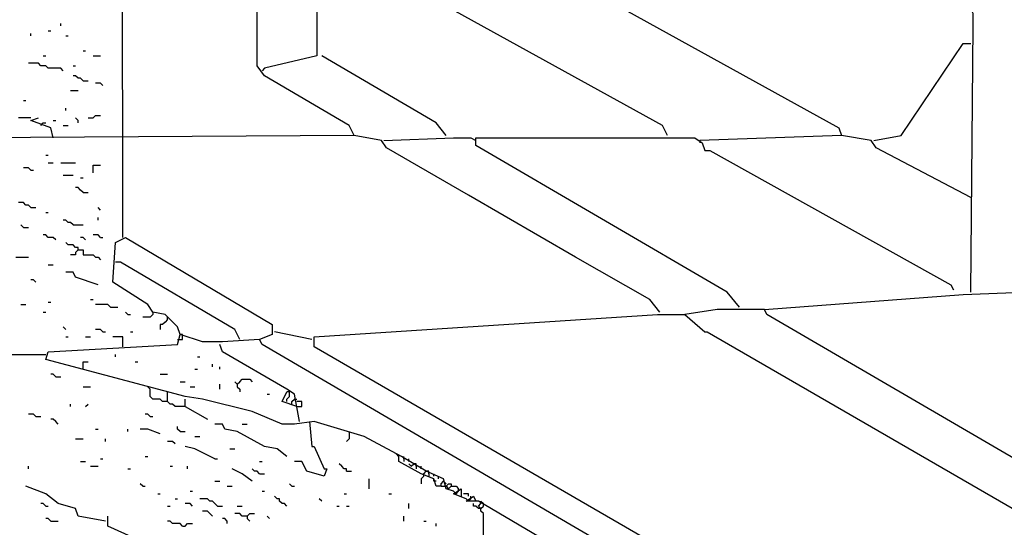
# Model space of a CAD drawing. Extents: x 0.16 to 7.56, y 0.46 to 9.88.
# Drawn here: x 2.58 to 3.78, y 3.54 to 4.16 of the extents above; entities that cross this region are included whole.
import ezdxf

# ---------------------------------------------------------------- set-up
doc = ezdxf.new("R2010")
doc.units = 0
doc.header["$MEASUREMENT"] = 0
doc.layers.add('PFV', color=7, linetype='Continuous')

msp = doc.modelspace()

# ---------------------------------------------------------------- linework, layer by layer
at = {"layer": 'PFV', "color": 0}
for points in [[(2.70303, 4.015152, 0), (2.693939, 6.6, 0), (2.706061, 6.627273, 0), (2.748485, 6.669697, 0), (2.793939, 6.724242, 0), (2.863636, 6.845455, 0), (2.9, 6.933333, 0), (2.927273, 7.039394, 0), (2.936364, 7.112121, 0), (2.948485, 7.112121, 0), (2.954545, 7.10303, 0), (2.981818, 7.112121, 0), (3, 7.109091, 0), (3.00303, 7.112121, 0)], [(2.984848, 4.018182, 0), (2.978788, 4.030303, 0), (2.875758, 4.090909, 0), (2.866667, 4.10303, 0), (2.869697, 5.072727, 0), (2.878788, 5.078788, 0), (2.887879, 5.069697, 0), (2.921212, 4.99697, 0), (2.924242, 4.99697, 0), (2.930303, 4.981818, 0), (2.933333, 4.981818, 0), (2.948485, 4.945455, 0), (2.942424, 4.939394, 0), (2.939394, 4.115152, 0), (2.875758, 4.1, 0), (2.872727, 4.09697, 0)], [(3.736364, 3.827273, 0), (3.739394, 4.151515, 0), (3.739394, 4.166667, 0), (3.733333, 4.178788, 0), (3.733333, 4.854545, 0), (3.715152, 4.869697, 0), (3.657576, 4.90303, 0), (3.657576, 4.921212, 0), (3.687879, 4.954545, 0), (3.712121, 4.984848, 0), (3.715152, 4.984848, 0), (3.730303, 4.972727, 0), (3.739394, 4.975758, 0), (3.739394, 5.009091, 0), (3.724242, 5.009091, 0), (3.715152, 4.99697, 0), (3.715152, 4.984848, 0)], [(3.366667, 4.018182, 0), (3.360606, 4.030303, 0), (3.009091, 4.224242, 0), (3.012121, 4.236364, 0), (3.148485, 4.263636, 0), (3.239394, 4.212121, 0), (3.251515, 4.212121, 0), (3.260606, 4.2, 0), (3.263636, 4.2, 0), (3.575758, 4.027273, 0), (3.578788, 4.018182, 0)], [(2.627273, 4.151515, 0), (2.627273, 4.154545, 0)], [(2.590909, 4.139394, 0), (2.590909, 4.142424, 0)], [(2.612121, 4.145455, 0), (2.615152, 4.145455, 0)], [(2.633333, 4.139394, 0), (2.636364, 4.139394, 0)], [(3.618182, 4.012121, 0), (3.651515, 4.018182, 0), (3.727273, 4.130303, 0), (3.736364, 4.130303, 0)], [(2.654545, 4.121212, 0), (2.657576, 4.121212, 0)], [(2.630303, 4.09697, 0), (2.627273, 4.1, 0), (2.612121, 4.1, 0), (2.609091, 4.10303, 0), (2.60303, 4.10303, 0), (2.6, 4.106061, 0), (2.587879, 4.106061, 0)], [(2.606061, 4.115152, 0), (2.609091, 4.115152, 0)], [(2.666667, 4.115152, 0), (2.675758, 4.115152, 0)], [(3.09697, 4.018182, 0), (3.084848, 4.033333, 0), (2.945455, 4.115152, 0)], [(2.642424, 4.10303, 0), (2.645455, 4.10303, 0)], [(2.654545, 4.084848, 0), (2.651515, 4.087879, 0), (2.648485, 4.087879, 0), (2.645455, 4.090909, 0), (2.642424, 4.090909, 0)], [(2.654545, 4.084848, 0), (2.660606, 4.084848, 0)], [(2.678788, 4.078788, 0), (2.675758, 4.081818, 0), (2.669697, 4.081818, 0)], [(2.639394, 4.072727, 0), (2.648485, 4.072727, 0)], [(2.581818, 4.060606, 0), (2.584848, 4.060606, 0)], [(2.633333, 4.048485, 0), (2.633333, 4.051515, 0)], [(2.590909, 4.039394, 0), (2.575758, 4.039394, 0)], [(2.618182, 4.015152, 0), (2.615152, 4.027273, 0), (2.590909, 4.036364, 0), (2.6, 4.039394, 0)], [(2.60303, 4.030303, 0), (2.606061, 4.033333, 0), (2.609091, 4.033333, 0)], [(2.618182, 4.036364, 0), (2.621212, 4.036364, 0)], [(2.648485, 4.033333, 0), (2.648485, 4.036364, 0), (2.645455, 4.039394, 0)], [(2.660606, 4.039394, 0), (2.666667, 4.039394, 0), (2.669697, 4.042424, 0), (2.675758, 4.042424, 0)], [(3.357576, 3.80303, 0), (3.345455, 3.818182, 0), (3.254545, 3.869697, 0), (3.124242, 3.945455, 0), (3.024242, 4.00303, 0), (3.018182, 4.012121, 0), (2.984848, 4.018182, 0), (2.524242, 4.015152, 0), (2.524242, 4.027273, 0), (2.518182, 4.027273, 0), (2.518182, 4.021212, 0)], [(2.630303, 4.030303, 0), (2.636364, 4.030303, 0)], [(2.70303, 3.893939, 0), (2.70303, 4.015152, 0)], [(3.021212, 4.012121, 0), (3.106061, 4.015152, 0), (3.127273, 4.015152, 0), (3.133333, 4.012121, 0)], [(3.454545, 3.809091, 0), (3.439394, 3.827273, 0), (3.133333, 4.006061, 0), (3.133333, 4.015152, 0), (3.4, 4.015152, 0), (3.409091, 4.009091, 0), (3.412121, 4, 0), (3.418182, 4, 0), (3.712121, 3.836364, 0), (3.715152, 3.830303, 0)], [(3.736364, 3.942424, 0), (3.621212, 4.00303, 0), (3.615152, 4.012121, 0), (3.578788, 4.018182, 0), (3.406061, 4.012121, 0)], [(3.406061, 4.012121, 0), (3.406061, 4.009091, 0)], [(2.609091, 3.993939, 0), (2.612121, 3.993939, 0)], [(2.612121, 3.984848, 0), (2.618182, 3.984848, 0)], [(2.627273, 3.984848, 0), (2.645455, 3.984848, 0)], [(2.590909, 3.975758, 0), (2.587879, 3.978788, 0), (2.581818, 3.978788, 0)], [(2.590909, 3.975758, 0), (2.593939, 3.975758, 0)], [(2.666667, 3.972727, 0), (2.666667, 3.981818, 0), (2.675758, 3.981818, 0)], [(2.630303, 3.969697, 0), (2.642424, 3.969697, 0)], [(2.651515, 3.966667, 0), (2.654545, 3.966667, 0)], [(2.654545, 3.948485, 0), (2.651515, 3.951515, 0), (2.648485, 3.954545, 0), (2.645455, 3.954545, 0)], [(2.654545, 3.948485, 0), (2.660606, 3.948485, 0)], [(2.590909, 3.930303, 0), (2.587879, 3.933333, 0), (2.584848, 3.933333, 0), (2.581818, 3.936364, 0), (2.575758, 3.936364, 0)], [(2.590909, 3.930303, 0), (2.59697, 3.930303, 0)], [(2.609091, 3.924242, 0), (2.612121, 3.924242, 0)], [(2.675758, 3.927273, 0), (2.672727, 3.930303, 0)], [(2.642424, 3.909091, 0), (2.639394, 3.912121, 0), (2.636364, 3.912121, 0), (2.633333, 3.915152, 0), (2.630303, 3.915152, 0)], [(2.672727, 3.915152, 0), (2.672727, 3.918182, 0)], [(2.581818, 3.906061, 0), (2.578788, 3.909091, 0)], [(2.581818, 3.906061, 0), (2.587879, 3.906061, 0)], [(2.642424, 3.909091, 0), (2.654545, 3.909091, 0)], [(2.621212, 3.890909, 0), (2.618182, 3.893939, 0), (2.612121, 3.893939, 0), (2.609091, 3.89697, 0), (2.606061, 3.89697, 0)], [(2.657576, 3.890909, 0), (2.654545, 3.893939, 0), (2.651515, 3.893939, 0)], [(2.675758, 3.893939, 0), (2.672727, 3.89697, 0), (2.666667, 3.89697, 0)], [(2.675758, 3.893939, 0), (2.678788, 3.893939, 0)], [(4.439394, 2.869697, 0), (4.418182, 2.887879, 0), (4.381818, 2.881818, 0), (2.872727, 3.763636, 0), (2.869697, 3.769697, 0), (2.824242, 3.766667, 0), (2.8, 3.766667, 0), (2.772727, 3.775758, 0), (2.769697, 3.784848, 0), (2.754545, 3.8, 0), (2.739394, 3.80303, 0), (2.733333, 3.812121, 0), (2.690909, 3.839394, 0), (2.693939, 3.887879, 0), (2.706061, 3.893939, 0), (2.884848, 3.787879, 0), (2.884848, 3.775758, 0), (2.869697, 3.769697, 0)], [(2.648485, 3.878788, 0), (2.648485, 3.881818, 0), (2.645455, 3.881818, 0), (2.642424, 3.884848, 0), (2.636364, 3.884848, 0), (2.633333, 3.887879, 0)], [(2.648485, 3.878788, 0), (2.645455, 3.875758, 0), (2.645455, 3.872727, 0), (2.639394, 3.872727, 0)], [(2.648485, 3.878788, 0), (2.654545, 3.878788, 0), (2.654545, 3.872727, 0), (2.666667, 3.872727, 0), (2.669697, 3.869697, 0), (2.672727, 3.869697, 0), (2.675758, 3.866667, 0)], [(2.572727, 3.869697, 0), (2.587879, 3.869697, 0)], [(2.612121, 3.860606, 0), (2.618182, 3.860606, 0)], [(2.845455, 3.769697, 0), (2.839394, 3.781818, 0), (2.7, 3.863636, 0), (2.693939, 3.863636, 0)], [(2.59697, 3.839394, 0), (2.593939, 3.842424, 0), (2.590909, 3.842424, 0)], [(2.672727, 3.836364, 0), (2.645455, 3.845455, 0), (2.642424, 3.851515, 0), (2.633333, 3.851515, 0)], [(2.663636, 3.818182, 0), (2.666667, 3.818182, 0)], [(3.484848, 3.806061, 0), (3.727273, 3.824242, 0), (3.8, 3.827273, 0)], [(2.578788, 3.812121, 0), (2.584848, 3.812121, 0)], [(2.612121, 3.815152, 0), (2.615152, 3.815152, 0)], [(2.687879, 3.809091, 0), (2.684848, 3.812121, 0), (2.669697, 3.812121, 0)], [(2.687879, 3.809091, 0), (2.69697, 3.809091, 0)], [(4.412121, 2.887879, 0), (4.39697, 2.915152, 0), (2.936364, 3.760606, 0), (2.936364, 3.772727, 0), (3.354545, 3.8, 0), (3.387879, 3.8, 0), (3.412121, 3.778788, 0), (3.415152, 3.778788, 0), (4.606061, 3.090909, 0), (4.615152, 3.090909, 0), (4.612121, 3.145455, 0), (3.487879, 3.8, 0), (3.484848, 3.806061, 0), (3.427273, 3.806061, 0), (3.387879, 3.8, 0)], [(2.606061, 3.80303, 0), (2.609091, 3.80303, 0)], [(2.709091, 3.8, 0), (2.706061, 3.80303, 0)], [(2.709091, 3.8, 0), (2.712121, 3.8, 0)], [(2.739394, 3.80303, 0), (2.739394, 3.8, 0), (2.736364, 3.79697, 0), (2.727273, 3.79697, 0)], [(2.757576, 3.793939, 0), (2.754545, 3.790909, 0), (2.751515, 3.787879, 0), (2.748485, 3.787879, 0), (2.748485, 3.781818, 0)], [(2.757576, 3.793939, 0), (2.757576, 3.79697, 0)], [(2.633333, 3.781818, 0), (2.630303, 3.784848, 0)], [(2.678788, 3.778788, 0), (2.675758, 3.781818, 0), (2.669697, 3.781818, 0)], [(3.106061, 3.584848, 0), (3.09697, 3.587879, 0), (3.093939, 3.6, 0), (3.072727, 3.609091, 0), (3.042424, 3.627273, 0), (2.99697, 3.651515, 0), (2.936364, 3.669697, 0), (2.912121, 3.666667, 0), (2.89697, 3.666667, 0), (2.860606, 3.681818, 0), (2.8, 3.69697, 0), (2.778788, 3.7, 0), (2.609091, 3.745455, 0), (2.612121, 3.754545, 0), (2.769697, 3.763636, 0), (2.772727, 3.775758, 0)], [(2.633333, 3.772727, 0), (2.636364, 3.772727, 0)], [(2.657576, 3.772727, 0), (2.663636, 3.772727, 0)], [(2.678788, 3.778788, 0), (2.681818, 3.778788, 0)], [(2.70303, 3.760606, 0), (2.70303, 3.772727, 0), (2.690909, 3.772727, 0)], [(2.712121, 3.778788, 0), (2.715152, 3.778788, 0)], [(2.769697, 3.769697, 0), (2.775758, 3.769697, 0), (2.775758, 3.772727, 0)], [(2.775758, 3.772727, 0), (2.775758, 3.775758, 0), (2.772727, 3.775758, 0)], [(2.933333, 3.769697, 0), (2.887879, 3.778788, 0)], [(2.918182, 3.669697, 0), (2.912121, 3.70303, 0), (2.90303, 3.709091, 0), (2.824242, 3.754545, 0), (2.821212, 3.763636, 0)], [(2.039394, 3.751515, 0), (2.087879, 3.754545, 0), (2.421212, 3.754545, 0), (2.436364, 3.751515, 0), (2.609091, 3.751515, 0)], [(2.693939, 3.748485, 0), (2.693939, 3.751515, 0)], [(2.793939, 3.748485, 0), (2.79697, 3.748485, 0)], [(2.654545, 3.733333, 0), (2.654545, 3.742424, 0), (2.660606, 3.742424, 0)], [(2.718182, 3.742424, 0), (2.721212, 3.742424, 0)], [(2.790909, 3.733333, 0), (2.793939, 3.733333, 0)], [(2.812121, 3.736364, 0), (2.812121, 3.739394, 0)], [(2.821212, 3.733333, 0), (2.821212, 3.736364, 0)], [(2.621212, 3.724242, 0), (2.618182, 3.727273, 0), (2.615152, 3.727273, 0)], [(2.621212, 3.724242, 0), (2.627273, 3.724242, 0)], [(2.748485, 3.727273, 0), (2.757576, 3.727273, 0)], [(2.842424, 3.715152, 0), (2.845455, 3.718182, 0), (2.848485, 3.721212, 0), (2.857576, 3.721212, 0), (2.860606, 3.718182, 0)], [(2.654545, 3.712121, 0), (2.663636, 3.712121, 0)], [(2.736364, 3.709091, 0), (2.733333, 3.712121, 0)], [(2.757576, 3.693939, 0), (2.751515, 3.693939, 0), (2.748485, 3.69697, 0), (2.739394, 3.69697, 0), (2.736364, 3.7, 0), (2.736364, 3.709091, 0)], [(2.772727, 3.718182, 0), (2.778788, 3.718182, 0)], [(2.784848, 3.712121, 0), (2.790909, 3.712121, 0)], [(2.821212, 3.709091, 0), (2.821212, 3.715152, 0)], [(2.842424, 3.715152, 0), (2.839394, 3.718182, 0)], [(2.842424, 3.715152, 0), (2.842424, 3.712121, 0), (2.845455, 3.709091, 0), (2.845455, 3.706061, 0)], [(2.757576, 3.70303, 0), (2.757576, 3.706061, 0)], [(2.778788, 3.687879, 0), (2.766667, 3.687879, 0), (2.763636, 3.690909, 0), (2.760606, 3.690909, 0), (2.757576, 3.693939, 0), (2.757576, 3.70303, 0)], [(2.778788, 3.687879, 0), (2.778788, 3.69697, 0)], [(2.878788, 3.70303, 0), (2.881818, 3.70303, 0)], [(2.915152, 3.687879, 0), (2.89697, 3.693939, 0), (2.90303, 3.706061, 0)], [(2.906061, 3.70303, 0), (2.906061, 3.706061, 0), (2.90303, 3.706061, 0)], [(2.90303, 3.693939, 0), (2.90303, 3.69697, 0), (2.906061, 3.7, 0), (2.906061, 3.70303, 0)], [(2.909091, 3.690909, 0), (2.909091, 3.693939, 0), (2.912121, 3.69697, 0), (2.915152, 3.69697, 0)], [(2.639394, 3.687879, 0), (2.639394, 3.690909, 0)], [(2.657576, 3.687879, 0), (2.660606, 3.690909, 0)], [(2.778788, 3.687879, 0), (2.806061, 3.672727, 0)], [(2.915152, 3.687879, 0), (2.921212, 3.687879, 0), (2.921212, 3.693939, 0), (2.915152, 3.693939, 0)], [(2.59697, 3.675758, 0), (2.593939, 3.678788, 0), (2.587879, 3.678788, 0)], [(2.59697, 3.675758, 0), (2.60303, 3.675758, 0)], [(2.624242, 3.666667, 0), (2.621212, 3.669697, 0), (2.618182, 3.672727, 0), (2.615152, 3.672727, 0)], [(2.736364, 3.675758, 0), (2.733333, 3.678788, 0), (2.730303, 3.678788, 0)], [(2.736364, 3.675758, 0), (2.739394, 3.675758, 0)], [(2.669697, 3.660606, 0), (2.672727, 3.660606, 0)], [(2.709091, 3.657576, 0), (2.709091, 3.660606, 0)], [(2.748485, 3.654545, 0), (2.733333, 3.660606, 0), (2.724242, 3.660606, 0)], [(2.772727, 3.657576, 0), (2.769697, 3.660606, 0), (2.769697, 3.663636, 0)], [(2.90303, 3.627273, 0), (2.890909, 3.636364, 0), (2.875758, 3.639394, 0), (2.842424, 3.657576, 0), (2.827273, 3.660606, 0), (2.824242, 3.666667, 0), (2.815152, 3.666667, 0)], [(2.848485, 3.666667, 0), (2.854545, 3.666667, 0)], [(2.930303, 3.669697, 0), (2.933333, 3.639394, 0), (2.936364, 3.639394, 0), (2.948485, 3.612121, 0), (2.951515, 3.612121, 0), (2.948485, 3.60303, 0), (2.927273, 3.609091, 0), (2.921212, 3.621212, 0), (2.912121, 3.621212, 0)], [(2.645455, 3.648485, 0), (2.654545, 3.648485, 0)], [(2.681818, 3.645455, 0), (2.681818, 3.648485, 0)], [(2.772727, 3.657576, 0), (2.778788, 3.657576, 0)], [(2.790909, 3.651515, 0), (2.79697, 3.651515, 0)], [(2.978788, 3.657576, 0), (2.978788, 3.648485, 0), (2.975758, 3.645455, 0)], [(2.766667, 3.642424, 0), (2.763636, 3.645455, 0), (2.757576, 3.645455, 0)], [(2.815152, 3.624242, 0), (2.790909, 3.636364, 0), (2.778788, 3.639394, 0)], [(2.833333, 3.636364, 0), (2.839394, 3.636364, 0)], [(2.675758, 3.624242, 0), (2.678788, 3.624242, 0)], [(2.730303, 3.627273, 0), (2.733333, 3.627273, 0)], [(2.815152, 3.624242, 0), (2.818182, 3.624242, 0)], [(3.039394, 3.627273, 0), (3.036364, 3.630303, 0)], [(3.090909, 3.590909, 0), (3.084848, 3.590909, 0), (3.081818, 3.6, 0), (3.066667, 3.606061, 0), (3.039394, 3.621212, 0), (3.039394, 3.627273, 0)], [(3.045455, 3.624242, 0), (3.045455, 3.627273, 0)], [(3.045455, 3.624242, 0), (3.045455, 3.621212, 0)], [(3.051515, 3.621212, 0), (3.051515, 3.624242, 0)], [(2.587879, 3.612121, 0), (2.587879, 3.615152, 0)], [(2.651515, 3.621212, 0), (2.657576, 3.621212, 0)], [(2.663636, 3.615152, 0), (2.672727, 3.615152, 0)], [(2.709091, 3.612121, 0), (2.712121, 3.612121, 0)], [(2.760606, 3.615152, 0), (2.763636, 3.615152, 0)], [(2.781818, 3.612121, 0), (2.781818, 3.615152, 0)], [(2.860606, 3.59697, 0), (2.848485, 3.606061, 0), (2.836364, 3.612121, 0)], [(2.869697, 3.606061, 0), (2.866667, 3.609091, 0), (2.863636, 3.609091, 0), (2.860606, 3.612121, 0)], [(2.869697, 3.621212, 0), (2.872727, 3.621212, 0)], [(2.975758, 3.609091, 0), (2.975758, 3.612121, 0), (2.972727, 3.612121, 0), (2.969697, 3.615152, 0), (2.966667, 3.618182, 0)], [(3.051515, 3.618182, 0), (3.054545, 3.615152, 0), (3.057576, 3.618182, 0)], [(3.060606, 3.615152, 0), (3.060606, 3.618182, 0), (3.057576, 3.618182, 0)], [(3.060606, 3.615152, 0), (3.060606, 3.612121, 0)], [(3.066667, 3.612121, 0), (3.066667, 3.615152, 0)], [(2.869697, 3.606061, 0), (2.875758, 3.606061, 0)], [(2.975758, 3.609091, 0), (2.981818, 3.609091, 0)], [(3.069697, 3.60303, 0), (3.066667, 3.6, 0), (3.066667, 3.593939, 0)], [(3.069697, 3.60303, 0), (3.069697, 3.606061, 0), (3.072727, 3.609091, 0)], [(3.075758, 3.606061, 0), (3.075758, 3.609091, 0), (3.072727, 3.609091, 0)], [(3.075758, 3.606061, 0), (3.075758, 3.60303, 0)], [(3.081818, 3.60303, 0), (3.081818, 3.606061, 0)], [(3.087879, 3.6, 0), (3.087879, 3.60303, 0)], [(2.681818, 3.548485, 0), (2.648485, 3.554545, 0), (2.645455, 3.563636, 0), (2.624242, 3.569697, 0), (2.609091, 3.581818, 0), (2.584848, 3.590909, 0)], [(2.727273, 3.590909, 0), (2.724242, 3.593939, 0)], [(2.727273, 3.590909, 0), (2.730303, 3.590909, 0)], [(2.815152, 3.59697, 0), (2.821212, 3.59697, 0)], [(2.830303, 3.590909, 0), (2.836364, 3.590909, 0)], [(2.909091, 3.590909, 0), (2.906061, 3.593939, 0)], [(2.909091, 3.590909, 0), (2.912121, 3.590909, 0)], [(3.00303, 3.587879, 0), (3.00303, 3.6, 0)], [(3.084848, 3.59697, 0), (3.081818, 3.59697, 0), (3.081818, 3.6, 0)], [(3.090909, 3.590909, 0), (3.090909, 3.593939, 0), (3.093939, 3.59697, 0), (3.09697, 3.593939, 0)], [(3.090909, 3.590909, 0), (3.09697, 3.590909, 0)], [(3.09697, 3.590909, 0), (3.1, 3.593939, 0), (3.10303, 3.593939, 0), (3.10303, 3.590909, 0)], [(3.09697, 3.590909, 0), (3.1, 3.587879, 0), (3.10303, 3.590909, 0)], [(3.1, 3.587879, 0), (3.10303, 3.590909, 0), (3.109091, 3.590909, 0), (3.112121, 3.587879, 0)], [(2.745455, 3.581818, 0), (2.748485, 3.581818, 0)], [(2.784848, 3.584848, 0), (2.787879, 3.584848, 0)], [(2.872727, 3.584848, 0), (2.875758, 3.584848, 0)], [(2.90303, 3.566667, 0), (2.9, 3.569697, 0), (2.89697, 3.569697, 0), (2.893939, 3.572727, 0), (2.893939, 3.575758, 0), (2.890909, 3.575758, 0), (2.887879, 3.578788, 0)], [(2.972727, 3.581818, 0), (2.975758, 3.581818, 0)], [(3.027273, 3.581818, 0), (3.030303, 3.581818, 0)], [(3.121212, 3.575758, 0), (3.106061, 3.581818, 0), (3.115152, 3.587879, 0), (3.115152, 3.578788, 0)], [(3.106061, 3.584848, 0), (3.109091, 3.581818, 0)], [(3.109091, 3.581818, 0), (3.112121, 3.584848, 0), (3.112121, 3.587879, 0)], [(3.124242, 3.578788, 0), (3.124242, 3.581818, 0), (3.118182, 3.581818, 0)], [(4.681818, 2.527273, 0), (4.678788, 2.748485, 0), (4.60303, 2.793939, 0), (4.590909, 2.809091, 0), (4.548485, 2.824242, 0), (4.524242, 2.824242, 0), (4.445455, 2.869697, 0), (4.427273, 2.857576, 0), (4.421212, 2.848485, 0), (4.360606, 2.839394, 0), (4.336364, 2.866667, 0), (4.051515, 3.033333, 0), (3.136364, 3.572727, 0), (3.121212, 3.572727, 0), (3.130303, 3.578788, 0), (3.133333, 3.572727, 0)], [(3.124242, 3.572727, 0), (3.127273, 3.575758, 0), (3.127273, 3.578788, 0)], [(2.609091, 3.566667, 0), (2.606061, 3.569697, 0), (2.60303, 3.569697, 0)], [(2.609091, 3.566667, 0), (2.612121, 3.566667, 0)], [(2.757576, 3.566667, 0), (2.760606, 3.566667, 0)], [(2.766667, 3.575758, 0), (2.769697, 3.575758, 0)], [(2.787879, 3.566667, 0), (2.784848, 3.569697, 0), (2.778788, 3.569697, 0)], [(2.818182, 3.566667, 0), (2.815152, 3.569697, 0), (2.812121, 3.572727, 0), (2.809091, 3.572727, 0), (2.806061, 3.575758, 0), (2.79697, 3.575758, 0)], [(2.818182, 3.566667, 0), (2.824242, 3.566667, 0)], [(2.842424, 3.566667, 0), (2.848485, 3.566667, 0)], [(2.945455, 3.572727, 0), (2.942424, 3.575758, 0)], [(2.963636, 3.566667, 0), (2.966667, 3.566667, 0)], [(2.975758, 3.566667, 0), (2.978788, 3.566667, 0)], [(3.051515, 3.563636, 0), (3.051515, 3.569697, 0)], [(3.121212, 3.575758, 0), (3.124242, 3.572727, 0)], [(3.139394, 3.563636, 0), (3.136364, 3.563636, 0), (3.133333, 3.566667, 0), (3.130303, 3.566667, 0), (3.130303, 3.569697, 0)], [(3.139394, 3.563636, 0), (3.136364, 3.566667, 0), (3.139394, 3.569697, 0)], [(3.139394, 3.569697, 0), (3.139394, 3.572727, 0), (3.142424, 3.569697, 0)], [(3.145455, 3.493939, 0), (3.142424, 3.49697, 0), (3.142424, 3.557576, 0), (3.139394, 3.560606, 0), (3.139394, 3.563636, 0), (3.142424, 3.566667, 0), (3.142424, 3.569697, 0)], [(2.781818, 3.49697, 0), (2.751515, 3.512121, 0), (2.684848, 3.542424, 0), (2.684848, 3.554545, 0)], [(2.812121, 3.554545, 0), (2.809091, 3.557576, 0), (2.806061, 3.560606, 0), (2.8, 3.560606, 0)], [(2.854545, 3.554545, 0), (2.848485, 3.554545, 0), (2.845455, 3.557576, 0), (2.839394, 3.557576, 0)], [(2.854545, 3.554545, 0), (2.857576, 3.557576, 0), (2.863636, 3.557576, 0)], [(2.854545, 3.554545, 0), (2.854545, 3.551515, 0), (2.857576, 3.548485, 0)], [(2.881818, 3.551515, 0), (2.878788, 3.554545, 0)], [(3.045455, 3.548485, 0), (3.045455, 3.554545, 0)], [(2.615152, 3.548485, 0), (2.612121, 3.551515, 0), (2.609091, 3.551515, 0)], [(2.615152, 3.548485, 0), (2.624242, 3.548485, 0)], [(2.775758, 3.542424, 0), (2.772727, 3.545455, 0), (2.763636, 3.545455, 0), (2.760606, 3.548485, 0), (2.757576, 3.548485, 0)], [(2.775758, 3.542424, 0), (2.778788, 3.542424, 0), (2.781818, 3.545455, 0), (2.787879, 3.545455, 0)], [(2.830303, 3.545455, 0), (2.830303, 3.548485, 0), (2.827273, 3.551515, 0), (2.824242, 3.551515, 0)], [(3.069697, 3.548485, 0), (3.072727, 3.548485, 0)], [(3.084848, 3.542424, 0), (3.084848, 3.545455, 0)]]:
    msp.add_polyline3d(points, dxfattribs=at)

doc.saveas('drawing.dxf')
